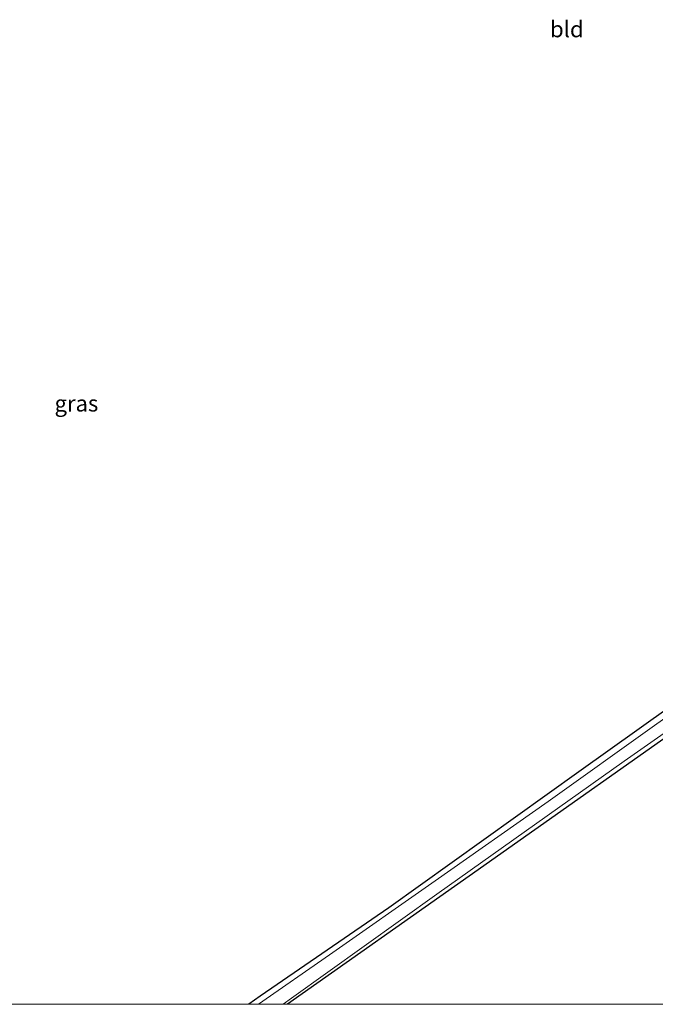
# Model space of a CAD drawing. Units: metres. Extents: x 99995 to 110008, y 412498 to 418753.
# Drawn here: x 104195 to 104294, y 412500 to 412652 of the extents above; entities that cross this region are included whole.
import ezdxf
from ezdxf.enums import TextEntityAlignment as Align

# ---------------------------------------------------------------- set-up
doc = ezdxf.new("R2010")
doc.units = ezdxf.units.M
doc.layers.add('B-ME-GW-INSTEEKWATERGANG-L-B1', color=10, linetype='Continuous')
for name, color, linetype, lineweight in [('B-ME-IE-GRASLAND-GV-B6', 93, 'Continuous', 18), ('B-ME-IE-GRONDWERKLIJN-GROND_INGERICHT-GV-B6', 253, 'Continuous', 18), ('B-ME-OG-WATER-GV-B6', 153, 'Continuous', 18)]:
    doc.layers.add(name, color=color, linetype=linetype, lineweight=lineweight)
doc.styles.add('NLCS-ISO', font='NLCS-ISO.TTF')

# ---------------------------------------------------------------- blocks, each defined once
blk = doc.blocks.new('d44AZ_FeatureWriter_4_24_FMEBLOCK3')
at = {"layer": 'B-ME-GW-INSTEEKWATERGANG-L-B1'}
blk.add_polyline3d([(127.12, 6.42, -1.23), (99.59, -12.93, -1.35), (70.06, -33.46, -1.3), (37.6, -56.6, -1.22), (8.21, -77.6, -1.18), (-11.66, -91.28, -1.22), (-13.43, -92.52, -1.22)], dxfattribs=at)
blk = doc.blocks.new('d44AZ_FeatureWriter_4_24_FMEBLOCK23')
at = {"layer": 'B-ME-GW-INSTEEKWATERGANG-L-B1'}
blk.add_polyline3d([(127.12, 6.42, -1.23), (99.59, -12.93, -1.35), (70.06, -33.46, -1.3), (37.6, -56.6, -1.22), (8.21, -77.6, -1.18), (-11.66, -91.28, -1.22), (-13.43, -92.52, -1.22)], dxfattribs=at)

msp = doc.modelspace()

# ---------------------------------------------------------------- linework, layer by layer
at = {"layer": 'B-ME-GW-INSTEEKWATERGANG-L-B1'}
msp.add_polyline3d([(104371.353, 412598.943, -1.228), (104371.88, 412598.973, -1.228), (104372.527, 412598.691, -1.228), (104373.317, 412597.762, -1.228), (104373.436, 412597.032, -1.228), (104373.15, 412596.461, -1.228), (104371.771, 412595.454, -1.228), (104339.703, 412572.651, -1.272), (104304.571, 412547.852, -1.22), (104264.872, 412519.787, -1.263), (104236.7598, 412500, -1.2495)], dxfattribs=at)
msp.add_polyline3d([(104371.353, 412598.943, -1.228), (104371.88, 412598.973, -1.228), (104372.527, 412598.691, -1.228), (104373.317, 412597.762, -1.228), (104373.436, 412597.032, -1.228), (104373.15, 412596.461, -1.228), (104371.771, 412595.454, -1.228), (104339.703, 412572.651, -1.272), (104304.571, 412547.852, -1.22), (104264.872, 412519.787, -1.263), (104236.7598, 412500, -1.2495)], dxfattribs=at)
at = {"layer": 'B-ME-IE-GRASLAND-GV-B6'}
for points in [[(104232.3057, 412500, -1.945), (104230.7967, 412500, -1.2218), (104232.569, 412501.248, -1.224), (104252.439, 412514.922, -1.181), (104281.826, 412535.925, -1.224), (104314.289, 412559.069, -1.298)], [(104232.3057, 412500, -1.945), (104230.7967, 412500, -1.2218), (104232.569, 412501.248, -1.224), (104252.439, 412514.922, -1.181), (104281.826, 412535.925, -1.224), (104314.289, 412559.069, -1.298)], [(104304.571, 412547.852, -1.22), (104264.872, 412519.787, -1.263), (104236.7598, 412500, -1.2495), (104236.0811, 412500, -1.945), (104237.407, 412500.928, -1.945), (104259.87, 412517.042, -1.945), (104288.848, 412537.568, -1.945), (104318.351, 412558.233, -1.945)], [(104304.571, 412547.852, -1.22), (104264.872, 412519.787, -1.263), (104236.7598, 412500, -1.2495), (104236.0811, 412500, -1.945), (104237.407, 412500.928, -1.945), (104259.87, 412517.042, -1.945), (104288.848, 412537.568, -1.945), (104318.351, 412558.233, -1.945)], [(104311.571, 412555.857, -1.945), (104293.516, 412543.106, -1.945), (104277.057, 412531.363, -1.945), (104259.61, 412519.106, -1.945), (104243.247, 412507.651, -1.945), (104232.3057, 412500, -1.945)], [(104311.571, 412555.857, -1.945), (104293.516, 412543.106, -1.945), (104277.057, 412531.363, -1.945), (104259.61, 412519.106, -1.945), (104243.247, 412507.651, -1.945), (104232.3057, 412500, -1.945)]]:
    msp.add_polyline3d(points, dxfattribs=at)
at = {"layer": 'B-ME-IE-GRONDWERKLIJN-GROND_INGERICHT-GV-B6'}
for points in [[(104314.289, 412559.069, -1.298), (104281.826, 412535.925, -1.224), (104252.439, 412514.922, -1.181), (104232.569, 412501.248, -1.224), (104230.7967, 412500, -1.2218), (104117.105, 412500, -0.9317)], [(104314.289, 412559.069, -1.298), (104281.826, 412535.925, -1.224), (104252.439, 412514.922, -1.181), (104232.569, 412501.248, -1.224), (104230.7967, 412500, -1.2218), (104117.105, 412500, -0.9317)], [(104454.6903, 412500, -1.3223), (104236.7598, 412500, -1.2495), (104264.872, 412519.787, -1.263), (104304.571, 412547.852, -1.22)], [(104454.6903, 412500, -1.3223), (104236.7598, 412500, -1.2495), (104264.872, 412519.787, -1.263), (104304.571, 412547.852, -1.22)]]:
    msp.add_polyline3d(points, dxfattribs=at)
at = {"layer": 'B-ME-OG-WATER-GV-B6'}
msp.add_polyline3d([(104232.3057, 412500, -1.945), (104243.247, 412507.651, -1.945), (104259.61, 412519.106, -1.945), (104277.057, 412531.363, -1.945), (104293.516, 412543.106, -1.945), (104311.571, 412555.857, -1.945), (104326.594, 412566.4, -1.945), (104341.584, 412576.928, -1.945), (104358.188, 412588.694, -1.945), (104370.793, 412597.785, -1.945), (104371.225, 412597.826, -1.945), (104371.685, 412597.486, -1.945), (104371.839, 412597.122, -1.945), (104371.777, 412596.64, -1.945), (104371.537, 412596.355, -1.945), (104358.949, 412586.866, -1.945), (104338.041, 412571.825, -1.945), (104318.351, 412558.233, -1.945), (104288.848, 412537.568, -1.945), (104259.87, 412517.042, -1.945), (104237.407, 412500.928, -1.945), (104236.0811, 412500, -1.945), (104232.3057, 412500, -1.945)], dxfattribs=at)
msp.add_polyline3d([(104232.3057, 412500, -1.945), (104243.247, 412507.651, -1.945), (104259.61, 412519.106, -1.945), (104277.057, 412531.363, -1.945), (104293.516, 412543.106, -1.945), (104311.571, 412555.857, -1.945), (104326.594, 412566.4, -1.945), (104341.584, 412576.928, -1.945), (104358.188, 412588.694, -1.945), (104370.793, 412597.785, -1.945), (104371.225, 412597.826, -1.945), (104371.685, 412597.486, -1.945), (104371.839, 412597.122, -1.945), (104371.777, 412596.64, -1.945), (104371.537, 412596.355, -1.945), (104358.949, 412586.866, -1.945), (104338.041, 412571.825, -1.945), (104318.351, 412558.233, -1.945), (104288.848, 412537.568, -1.945), (104259.87, 412517.042, -1.945), (104237.407, 412500.928, -1.945), (104236.0811, 412500, -1.945), (104232.3057, 412500, -1.945)], dxfattribs=at)

# ---------------------------------------------------------------- block references
at = {"layer": 'B-ME-GW-INSTEEKWATERGANG-L-B1'}
for name in ['d44AZ_FeatureWriter_4_24_FMEBLOCK3', 'd44AZ_FeatureWriter_4_24_FMEBLOCK23']:
    msp.add_blockref(name, (104244.229, 412592.524), dxfattribs=at)

# ---------------------------------------------------------------- texts
at = {"layer": 'B-ME-IE-GRASLAND-GV-B6', "ltscale": 0.2, "style": 'NLCS-ISO'}
msp.add_text('gras', height=2.5, dxfattribs=at).set_placement((104204.1395, 412592.859), align=Align.MIDDLE_CENTER)
msp.add_text('gras', height=2.5, dxfattribs=at).set_placement((104204.1395, 412592.859), align=Align.MIDDLE_CENTER)
at = {"layer": 'B-ME-IE-GRONDWERKLIJN-GROND_INGERICHT-GV-B6', "ltscale": 0.2, "style": 'NLCS-ISO'}
msp.add_text('bld', height=2.5, dxfattribs=at).set_placement((104279.959, 412650.7012), align=Align.MIDDLE_CENTER)
msp.add_text('bld', height=2.5, dxfattribs=at).set_placement((104279.959, 412650.7012), align=Align.MIDDLE_CENTER)

doc.saveas('drawing.dxf')
